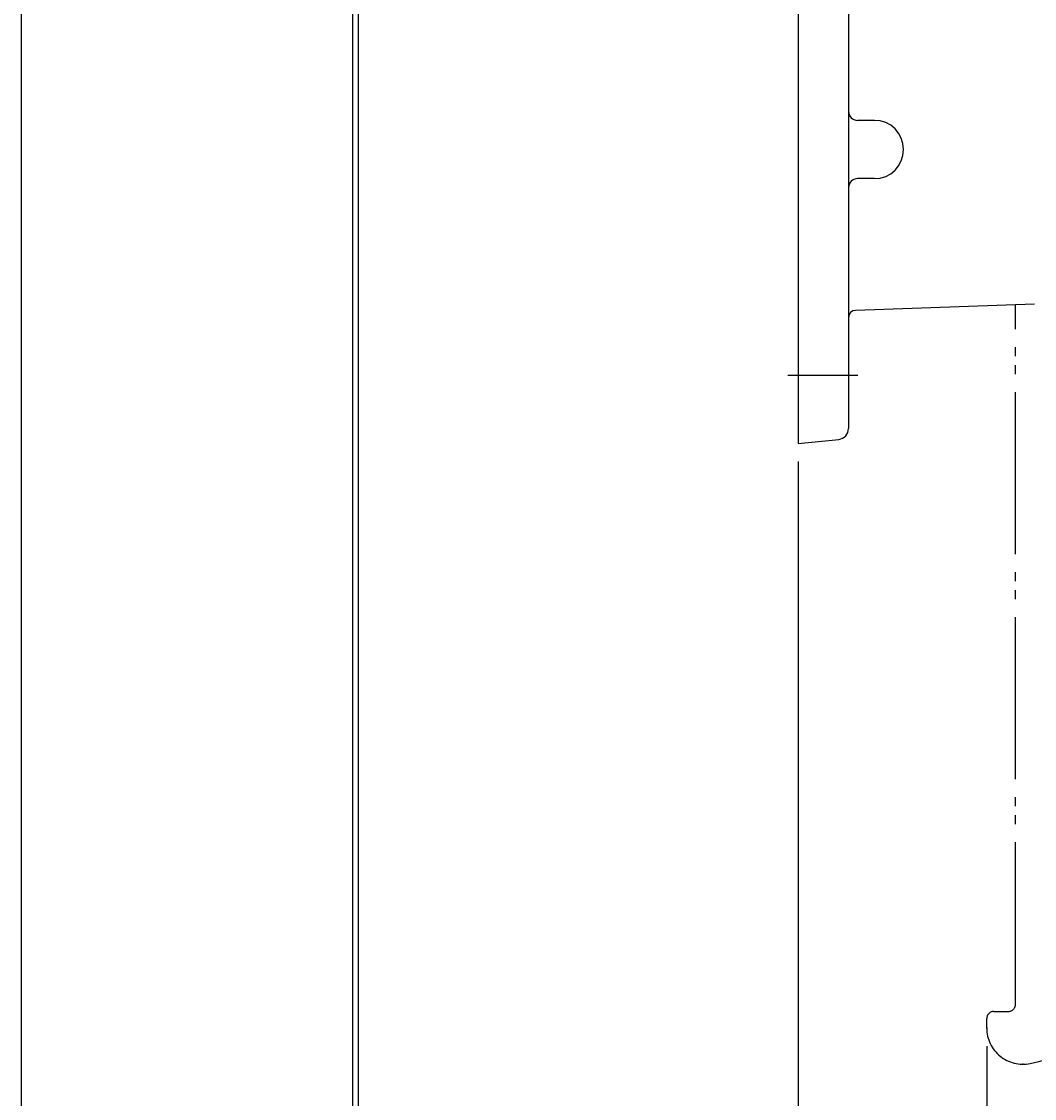
# Model space of a CAD drawing. Extents: x 1 to 211, y -149 to 148.
# Drawn here: x 1 to 58, y -48 to 12 of the extents above; entities that cross this region are included whole.
import ezdxf

# ---------------------------------------------------------------- set-up
doc = ezdxf.new("R2010")
doc.units = 0
doc.linetypes.add('CENTER', pattern=[12, 9, -1, 1, -1])
doc.linetypes.add('PHANTOM', pattern=[12.5, 9, -1, 0.5, -0.5, 0.5, -1])
doc.layers.get('0').update_dxf_attribs({"linetype": 'CONTINUOUS'})
doc.layers.get('DEFPOINTS').update_dxf_attribs({"linetype": 'CONTINUOUS'})
for name, color, linetype in [('1', 7, 'CONTINUOUS'), ('2', 7, 'CONTINUOUS'), ('AM_5', 3, 'CONTINUOUS'), ('ﾚｲﾔ2', 3, 'CONTINUOUS')]:
    doc.layers.add(name, color=color, linetype=linetype)
doc.styles.get("Standard").update_dxf_attribs({"font": 'ISOCP.SHX', "bigfont": 'BIGFONT'})
doc.dimstyles.get("Standard").update_dxf_attribs({"dimtxt": 0.18, "dimasz": 0.18, "dimexe": 0.18, "dimexo": 0.0625, "dimgap": 0.09, "dimtad": 0, "dimtih": 1, "dimtoh": 1, "dimzin": 0, "dimcen": 0.09, "dimazin": 3, "dimtfac": 1, "dimtofl": 0, "dimtmove": 0, "dimatfit": 3})

# ---------------------------------------------------------------- blocks, each defined once
blk = doc.blocks.new('_OPEN30')
at = {"color": 0, "linetype": 'BYBLOCK'}
for p, q in [((-1, 0.268), (0, 0)), ((0, 0), (-1, -0.268)), ((0, 0), (-1, 0))]:
    blk.add_line(p, q, dxfattribs=at)
blk = doc.blocks.new('*U19')
at = {"layer": 'AM_5', "color": 2, "linetype": 'CONTINUOUS'}
blk.add_text('450', height=3.5, dxfattribs=at).set_placement((85.577, -72.247))
blk = doc.blocks.new('*D18')
at = {"layer": 'AM_5'}
for p, q in [((134.428, 3.351), (134.428, -74.747)), ((44.428, -12.369), (44.428, -74.747)), ((46.428, -73.747), (132.428, -73.747))]:
    blk.add_line(p, q, dxfattribs=at)
at = {"layer": 'DEFPOINTS', "color": 0}
for p in [(134.428, 4.351), (44.428, -11.369), (134.428, -73.747)]:
    blk.add_point(p, dxfattribs=at)
at = {"layer": 'AM_5', "xscale": 2, "yscale": 2, "zscale": 2, "rotation": 180}
blk.add_blockref('_OPEN30', (44.428, -73.747), dxfattribs=at)
at = {"layer": 'AM_5', "xscale": 2, "yscale": 2, "zscale": 2}
blk.add_blockref('_OPEN30', (134.428, -73.747), dxfattribs=at)
at = {"layer": 'ﾚｲﾔ2', "linetype": 'CONTINUOUS'}
blk.add_blockref('*U19', (0, 0), dxfattribs=at)
blk = doc.blocks.new('*U27')
at = {"layer": 'AM_5', "color": 2, "linetype": 'CONTINUOUS'}
blk.add_text('54', height=3.5, dxfattribs=at).set_placement((47.043, -54.644))
blk = doc.blocks.new('*D26')
at = {"layer": 'AM_5'}
for p, q in [((44.428, -12.369), (44.428, -57.144)), ((54.908, -44.84), (54.908, -57.144)), ((46.428, -56.144), (52.908, -56.144))]:
    blk.add_line(p, q, dxfattribs=at)
at = {"layer": 'DEFPOINTS', "color": 0}
for p in [(44.428, -11.369), (54.908, -43.84), (54.908, -56.144)]:
    blk.add_point(p, dxfattribs=at)
at = {"layer": 'AM_5', "xscale": 2, "yscale": 2, "zscale": 2, "rotation": 180}
blk.add_blockref('_OPEN30', (44.428, -56.144), dxfattribs=at)
at = {"layer": 'AM_5', "xscale": 2, "yscale": 2, "zscale": 2}
blk.add_blockref('_OPEN30', (54.908, -56.144), dxfattribs=at)
at = {"layer": 'ﾚｲﾔ2', "linetype": 'CONTINUOUS'}
blk.add_blockref('*U27', (0, 0), dxfattribs=at)
blk = doc.blocks.new('*U29')
at = {"layer": 'AM_5', "color": 2, "linetype": 'CONTINUOUS'}
blk.add_text('132', height=3.5, dxfattribs=at).set_placement((54.038, -63.605))
blk = doc.blocks.new('*D28')
at = {"layer": 'AM_5'}
for p, q in [((44.428, -12.369), (44.428, -66.105)), ((70.508, -40.109), (70.508, -66.105)), ((46.428, -65.105), (68.508, -65.105))]:
    blk.add_line(p, q, dxfattribs=at)
at = {"layer": 'DEFPOINTS', "color": 0}
for p in [(44.428, -11.369), (70.508, -39.109), (70.508, -65.105)]:
    blk.add_point(p, dxfattribs=at)
at = {"layer": 'AM_5', "xscale": 2, "yscale": 2, "zscale": 2, "rotation": 180}
blk.add_blockref('_OPEN30', (44.428, -65.105), dxfattribs=at)
at = {"layer": 'AM_5', "xscale": 2, "yscale": 2, "zscale": 2}
blk.add_blockref('_OPEN30', (70.508, -65.105), dxfattribs=at)
at = {"layer": 'ﾚｲﾔ2', "linetype": 'CONTINUOUS'}
blk.add_blockref('*U29', (0, 0), dxfattribs=at)

msp = doc.modelspace()

# ---------------------------------------------------------------- linework, layer by layer
at = {"linetype": 'CONTINUOUS'}
msp.add_line((1.294, -148.649), (1.294, 148.351), dxfattribs=at)
at = {"layer": '1'}
for p, q in [((44.428, 20.631), (44.428, -11.369)), ((57.558, -3.618), (47.614, -3.965)), ((47.228, -4.365), (47.228, -10.535)), ((44.428, -11.369), (46.691, -11.131))]:
    msp.add_line(p, q, dxfattribs=at)
at = {"layer": '1', "color": 2}
for p, q in [((47.228, 14.026), (47.228, -4.365)), ((48.668, 6.591), (47.728, 6.591)), ((48.668, 3.351), (47.728, 3.351))]:
    msp.add_line(p, q, dxfattribs=at)
at = {"layer": '1', "color": 2, "linetype": 'PHANTOM'}
for p, q in [((56.508, -42.509), (56.508, -3.654)), ((55.308, -42.909), (56.108, -42.909)), ((54.908, -43.84), (54.908, -43.309))]:
    msp.add_line(p, q, dxfattribs=at)
at = {"layer": '1', "color": 2, "linetype": 'CENTER'}
msp.add_line((43.857, -7.566), (47.739, -7.566), dxfattribs=at)
at = {"layer": '1', "color": 2}
for centre, radius, start, end in [((47.728, 7.091), 0.5, 180, 270), ((48.668, 4.971), 1.62, 270, 90), ((47.728, 2.851), 0.5, 90, 180)]:
    msp.add_arc(centre, radius, start, end, dxfattribs=at)
at = {"layer": '1'}
for centre, radius, start, end in [((47.628, -4.365), 0.4, 92, 180), ((46.628, -10.535), 0.6, 276, 0)]:
    msp.add_arc(centre, radius, start, end, dxfattribs=at)
at = {"layer": '1', "color": 2, "linetype": 'PHANTOM'}
for centre, radius, start, end in [((54.071, -30.131), 16, 281.69411, 309.78274), ((55.308, -43.309), 0.4, 90, 180), ((56.108, -42.509), 0.4, 270, 0), ((56.908, -43.84), 2, 180, 281.69411)]:
    msp.add_arc(centre, radius, start, end, dxfattribs=at)
at = {"layer": '2', "color": 3}
for p, q in [((19.7, -138.3), (19.7, 138.3)), ((20, 138), (20, -138))]:
    msp.add_line(p, q, dxfattribs=at)
at = {"layer": '2'}
for p in [(54.908, -43.84), (56.908, -45.84)]:
    msp.add_point(p, dxfattribs=at)

# ---------------------------------------------------------------- dimensions: what is measured, and where the dimension line sits
at = {"layer": 'AM_5'}
for base, p2, text, picture, middle in [((134.428, -73.747), (134.428, 4.351), '450', '*D18', (89.428, -70.497)), ((54.908, -56.144), (54.908, -43.84), '54', '*D26', (49.668, -52.894)), ((70.508, -65.105), (70.508, -39.109), '132', '*D28', (57.468, -61.854))]:
    dim = msp.add_linear_dim(base=base, p1=(44.428, -11.369), p2=p2, angle=0, text=text, dimstyle='Standard', override={"dimscale": 1, "dimlfac": 1}, dxfattribs=at)
    dim.commit()
    dim.dimension.update_dxf_attribs({"geometry": picture, "text_midpoint": middle})

doc.saveas('drawing.dxf')
